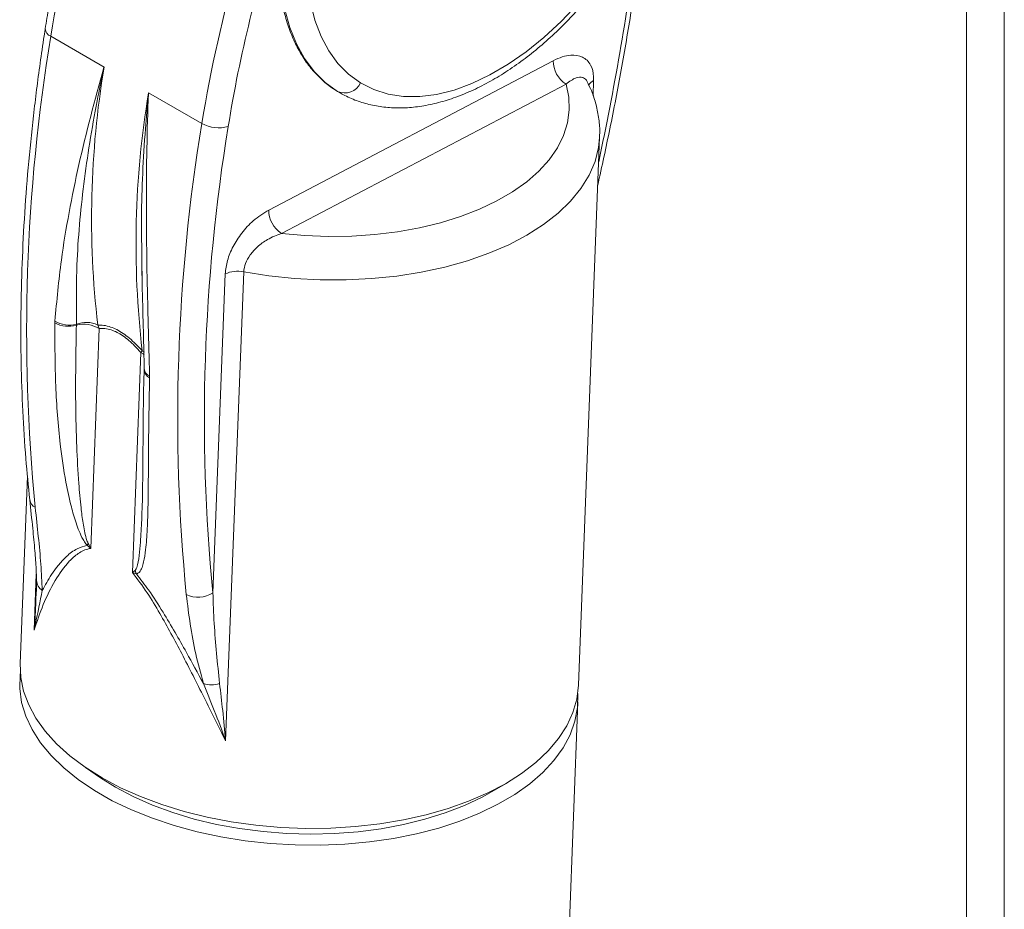
# Paper-space layout 'Sheet2' of a CAD drawing. Units: millimetres. Extents: x 0 to 42, y 0 to 29.8.
# Drawn here: x 16 to 16.1, y 23.5 to 23.7 of the extents above; entities that cross this region are included whole.
import ezdxf

# ---------------------------------------------------------------- set-up
doc = ezdxf.new("R2010")
doc.units = ezdxf.units.MM

psp = doc.layouts.new('Sheet2')

# ---------------------------------------------------------------- linework, layer by layer
at = {"color": 7, "linetype": 'Continuous', "lineweight": 0}
for p, q in [((16.1414245167704, 22.99782250774176), (16.1414245167704, 23.73182978318147)), ((16.13542499717857, 23.72684328812613), (16.13542499717857, 22.99815632057993)), ((15.98968532541906, 23.65805529871047), (15.99817066613605, 23.65315681578168)), ((16.02437015869479, 23.63040754532533), (16.06965096256726, 23.6541671656337)), ((16.07167603434451, 23.65043966982868), (16.02639514617834, 23.62668009819785)), ((16.01372723650882, 23.64417619886329), (16.00524189579182, 23.64907468179208)), ((16.03569088649851, 23.64905024573473), (16.03532951941938, 23.64926466934121)), ((16.07366469124465, 23.55480137426716), (16.0770284312243, 23.64206496628404)), ((16.0770284312243, 23.64206496628404), (16.07702303642769, 23.64193805754244)), ((16.00423391176283, 23.61927678952593), (16.00420297597602, 23.62211114095735)), ((16.01548105116905, 23.5695002904691), (16.01743658064627, 23.62023035526718)), ((16.02038323541305, 23.62057189601335), (16.01750721876437, 23.54596275009851)), ((15.99033202666261, 23.61242908408598), (15.99034374348649, 23.61272932704239)), ((15.99376219007551, 23.6122273056556), (15.99375603663563, 23.61207900925275)), ((15.997391118026, 23.61153252614939), (15.99604351469171, 23.57657330960471)), ((16.00266697622889, 23.57274966664783), (16.00401457956318, 23.6077088831925)), ((16.00541275911568, 23.60403016948643), (16.00541318058417, 23.603722919243)), ((15.98598087031604, 23.58806219463876), (15.98483076711387, 23.55822558360606)), ((16.00419117485844, 23.58224675482614), (16.00419656965505, 23.58240989629513)), ((15.98734128629227, 23.56925941594483), (15.98735317170355, 23.56950826654553)), ((16.01309916417231, 21.98360331952876), (16.07356176864058, 23.55213170898255)), ((15.99522957475327, 23.54168223923336), (15.99757605839726, 23.54008009542732)), ((16.05956024839048, 23.53769093559508), (16.06202255157418, 23.53910756085141))]:
    psp.add_line(p, q, dxfattribs=at)
at = {"color": 8, "linetype": 'Continuous', "lineweight": 0}
for p, q in [((16.07607001188916, 23.65099617526977), (16.07597754170353, 23.64859691744108)), ((15.98703740751451, 23.56355259772263), (15.98738225302903, 23.57249750708063))]:
    psp.add_line(p, q, dxfattribs=at)
at = {"color": 7, "linetype": 'Continuous', "lineweight": 0, "flags": 128}
for points in [[(16.03532951941938, 23.64926466934121), (16.0333592385452, 23.65069544917715), (16.03160019767574, 23.65244509257501), (16.03006697962062, 23.65449894860932), (16.02877239702176, 23.65683978703057), (16.02772723947238, 23.65944823631557), (16.02694018922329, 23.66230234564874), (16.02641790547654, 23.66537841229785), (16.02616477150439, 23.66865093296806), (16.02618272606185, 23.67209221446083), (16.02647176914894, 23.67567383371512), (16.02702945624844, 23.67936585914091), (16.027851151207, 23.68313748330058), (16.02892994194149, 23.6869571689257), (16.03025680902631, 23.69079303825817), (16.03182079428085, 23.69461316505222), (16.03360874788838, 23.69838562326772), (16.03560574986452, 23.70207892505724), (16.03779519435097, 23.70566226410633)], [(16.0404350200606, 23.70201282536521), (16.03839241519437, 23.69849722065576), (16.03655000785856, 23.69488479327696), (16.03492440391149, 23.69120800431051), (16.03352993328166, 23.68749955839984), (16.03237924002362, 23.68379264704277), (16.0314826079684, 23.68012055929788), (16.03084787642983, 23.67651604908722), (16.03048094596669, 23.6730113351489), (16.03038493544578, 23.66963761441993), (16.03056085639147, 23.66642535399064), (16.0310069386361, 23.66340302575781), (16.03171930466964, 23.66059778773602), (16.03269163246479, 23.65803460803615), (16.03391515547705, 23.65573655688305), (16.03537891552584, 23.65372397920823), (16.03706993138179, 23.65201507866952), (16.03897294588575, 23.65062499295193)], [(16.03897294588575, 23.65062499295193), (16.04108146842306, 23.64956194783114), (16.04336793495477, 23.64884293159269), (16.04581160923144, 23.64847456525134), (16.04839049059812, 23.64846001439711), (16.05108122970075, 23.64879942722981), (16.05385963424829, 23.64948983717236), (16.05670058471901, 23.65052491953054), (16.05957837153534, 23.65189538081839), (16.06246711653228, 23.65358891004899), (16.06534068866375, 23.65559003273354), (16.06817312547107, 23.65788084088617), (16.07093897025775, 23.66044060363529), (16.07361310350207, 23.66324625393567)], [(16.02639514617834, 23.62668009819785), (16.03010828353215, 23.62634402637492), (16.03384561317701, 23.62620196719813), (16.03757316475301, 23.62625542932304), (16.04125747366244, 23.62650397495239), (16.04486558106976, 23.62694512249688), (16.04836494960792, 23.62757517384015), (16.05172430631534, 23.62838814378102), (16.05491322116736, 23.62937697656057), (16.05790320289443, 23.63053271862879), (16.06066744610086, 23.63184495656841), (16.06318083126495, 23.63330201177335), (16.06542093626331, 23.63489055112338), (16.06736769919603, 23.63659646294249), (16.06900341838674, 23.63840446764184), (16.07031384820064, 23.64029826375239), (16.07128659746427, 23.64226077117018), (16.07191340539532, 23.64427427720478), (16.07218828714132, 23.64632102053569), (16.07210879818502, 23.64838236383661), (16.07167603434451, 23.65043966982868)], [(16.07366469124465, 23.55480137426716), (16.07366410118877, 23.5547840021771), (16.07339823886836, 23.55259940125025), (16.07277648855913, 23.55044652910652), (16.07180441364508, 23.54834241718815), (16.07048934767784, 23.54630434024595), (16.06884292318761, 23.54434796716248), (16.06687761564154, 23.54248964811596), (16.06460859790511, 23.5407446626794), (16.06205551040972, 23.53912639265056), (16.05923807788046, 23.53764797647116), (16.05617922820293, 23.5363216767353), (16.05290408089885, 23.53515751753491), (16.04943767119622, 23.53416576631796), (16.04580865895204, 23.53335401412223), (16.04204705272244, 23.53272819747136), (16.0381820181266, 23.5322942529681), (16.0342451653009, 23.53205514877143), (16.03026768291322, 23.53201322050134), (16.02628210833064, 23.5321683706762), (16.02232038886432, 23.53251967461268), (16.0184148090002, 23.53306387183347), (16.01459613593772, 23.53379711796813), (16.01089530546368, 23.53471333020732), (16.00734283189639, 23.53580472259746), (16.0039658578063, 23.53706331456974), (16.0007932116378, 23.53847810851319), (15.99784933856301, 23.54003830152697), (15.99515834657929, 23.54173104687073), (15.99274198346046, 23.54354271931159), (15.99061896240727, 23.54545920695205), (15.98880765944566, 23.54746425684242), (15.98732139297977, 23.54954249192805), (15.98617280706416, 23.55167678336419), (15.98537142688657, 23.55384985633675), (15.98492290012472, 23.55604453335507), (15.98483076711387, 23.55822558360606)], [(15.98484568709824, 23.5568922554689), (15.98479300353761, 23.55645668807605), (15.98474006709588, 23.55426186730308), (15.98504462022322, 23.55206368730564), (15.9857046398709, 23.54987966617477), (15.98671439406752, 23.54772751664837), (15.9880651162686, 23.54562495149593), (15.98974770275485, 23.54358812634376), (15.99174681207342, 23.54163407269734), (15.99404684989035, 23.53977841091991), (15.99662935588601, 23.53803617748154), (15.99947401527941, 23.53642094893758), (16.00255756301016, 23.53494605864554), (16.00585555390614, 23.53362299075446), (16.0093408453969, 23.53246293752217), (16.01298503050654, 23.53147538801484), (16.01675961796548, 23.53066773889231), (16.02063434633648, 23.53004636491842), (16.02457726830837, 23.52961686230117), (16.02855660515738, 23.52938258880968), (16.0325411682156, 23.52934500442196), (16.03649816723489, 23.52950474188268), (16.04039632925366, 23.52986029283685), (16.04420311690486, 23.53040941900375), (16.04788970174411, 23.531146573106), (16.0514249793972, 23.53206674319257), (16.05478054288825, 23.53316238687154), (16.05792967111529, 23.53442459922301), (16.06084699167551, 23.53584321016989), (16.06350923950856, 23.53740654105865), (16.06589517260276, 23.53910213471161), (16.06798489764562, 23.5409165606851), (16.06976189307254, 23.54283512331507), (16.07121191324871, 23.54484220238066), (16.07232298846915, 23.5469218370132), (16.07308685795156, 23.5490570931097), (16.07349660961279, 23.5512310365672), (16.07354954605452, 23.55342576000092), (16.07354701724361, 23.55347276687008)], [(16.05956024839048, 23.53769093559508), (16.05831312314304, 23.53700535158479), (16.05549990529864, 23.53566669076077), (16.05246204475167, 23.53448291998735), (16.04922575684191, 23.53346401471056), (16.04581750979023, 23.53261941511337), (16.04226705927167, 23.53195578766098), (16.03860483531086, 23.53147882561591), (16.03486177369461, 23.53119285969684), (16.03107024320257, 23.53109983618254), (16.02726210685221, 23.53120102015107), (16.0234698177169, 23.53149548687165), (16.01972616604477, 23.53198055985501), (16.01606301485329, 23.53265195672781), (16.01251121563558, 23.53350442194568), (16.00910145129735, 23.53453026687849), (16.00586271887038, 23.53572092700102), (16.0028224980999, 23.537066280629), (16.00000683573828, 23.53855469758078), (15.99757605839726, 23.54008009542732)]]:
    psp.add_lwpolyline(points, dxfattribs=at)
at = {"color": 8, "linetype": 'Continuous', "lineweight": 0, "flags": 128}
for points in [[(16.07702303642769, 23.64193805754244), (16.07685672496347, 23.64037714853954), (16.07629591899718, 23.63814782917297), (16.07536101760352, 23.63596658886265), (16.07406028156477, 23.63385201622572), (16.07240399471199, 23.63182289449453), (16.07040707702954, 23.62989601177109), (16.06808613437575, 23.62808815612579), (16.06546156582528, 23.62641441246896), (16.06255554062045, 23.62488962244982), (16.0593928411082, 23.62352663252397), (16.05600103132743, 23.62233687797309), (16.05240860254775, 23.62133106420059), (16.04864699631816, 23.62051731747564), (16.04474731701284, 23.61990308285091), (16.04074412504758, 23.61949322632394), (16.03667130648858, 23.61929125133258), (16.0325636746327, 23.61929915284898), (16.02845629565792, 23.61951683340735), (16.02438482579807, 23.61994200573304), (16.02038323541305, 23.62057189601335)], [(16.00401457956318, 23.6077088831925), (16.00437771680995, 23.60750781292079), (16.00455245764388, 23.60738319044142)], [(16.00454352251199, 23.60780730029069), (16.00453273291878, 23.60781625410962), (16.00423247876999, 23.60802209379893)]]:
    psp.add_lwpolyline(points, dxfattribs=at)
at = {"color": 7, "linetype": 'Continuous', "lineweight": 0}
for centre, radius, start, end in [((16.20622642384724, 23.62284796003647), 0.2193846029351005, 156.9240280957861, 170.7651101123675), ((16.23026833493639, 23.60896886018947), 0.2193846029344613, 156.9240280957664, 170.7651101123883), ((16.27439142947127, 23.61114103479039), 0.2885455143365604, 170.6428095093982, 185.5766131644601), ((16.14322902183556, 23.62905136047161), 0.1470476097525877, 170.5649418038294, 186.618003942642), ((16.07409078659205, 23.65416539285875), 0.004439824378710984, 179.9771224002714, 237.0515238157369), ((16.03644887124454, 23.65182600274633), 0.002795241907359412, 246.3937493962434, 334.5538754233866), ((16.15030025149098, 23.62496922648199), 0.1470476097522473, 170.564941803806, 186.618003942656), ((16.29843334056063, 23.59726193494321), 0.2885455143361608, 170.6428095093844, 185.5766131644664), ((16.01644524350705, 23.64914301813904), 0.005661877405979303, 241.3110699255124, 285.1952896730654), ((16.29969211225583, 23.59724987887469), 0.2855625446390875, 170.6428205618003, 185.5765271643693), ((16.02880964799939, 23.63040558475474), 0.004439489737512558, 179.9746969966133, 237.0525760854626), ((16.01943082671056, 23.61590688145008), 0.004761243872360186, 78.46107673573687, 114.761992107385), ((15.99250313058157, 23.61674439894284), 0.004830697107118916, 243.2923003201284, 285.0322922591168), ((15.99267499734819, 23.61671394918582), 0.004616487646864695, 239.6696886976509, 283.6212241395607), ((15.99532630111579, 23.60842589523822), 0.004110616073979501, 63.48753793501988, 112.3649831667603), ((15.99491796639933, 23.60744479280227), 0.004777660817347402, 58.82531326386212, 104.0755170426764), ((15.99413962512126, 23.61055723439391), 0.003394613397406917, 16.69672036795131, 27.11127322823881), ((16.0008055124573, 23.61017381776131), 0.004046481696301495, 322.4715707904019, 327.876105906202), ((15.99855958048936, 23.57533723499952), 0.003541312664584716, 145.2048108217041, 150.9034671301225), ((16.00631902000523, 23.57397240843726), 0.003340660126231069, 195.9565252688332, 205.5010268097419), ((16.01312910264847, 23.57297966503374), 0.004199727277400664, 243.4737135217733, 304.0574649582141), ((16.01525509502658, 23.55883516893654), 0.00397037513285574, 251.1072486148777, 288.9353947749108)]:
    psp.add_arc(centre, radius, start, end, dxfattribs=at)
at = {"color": 8, "linetype": 'Continuous', "lineweight": 0}
for centre, radius, start, end in [((16.22099099624446, 23.61128224169792), 0.205629807044577, 161.2518307867244, 170.9353178065486), ((15.65096686670344, 23.72963950452932), 0.4356363818203793, 347.8687396995177, 352.5055953780733), ((15.99015104499392, 23.65932380525833), 0.001351297000801035, 183.4382821827522, 249.8397910341037), ((16.07674885843138, 23.64949401480813), 0.001648429155407804, 114.3188513831816, 153.3703314399836), ((16.00591698590711, 23.60533539074083), 0.001399230924523801, 188.9849934740791, 248.8776963356239), ((16.00601436796757, 23.60507849773459), 0.001482909072342559, 184.0121423071265, 246.0831261878427), ((15.98790909168736, 23.58453370573982), 0.001593356152639109, 189.1093741397175, 244.0379204686392), ((15.98946774548995, 23.57158383522813), 0.00204838420445985, 183.1525075475469, 236.4196373491567)]:
    psp.add_arc(centre, radius, start, end, dxfattribs=at)
at = {"color": 7, "linetype": 'Continuous', "lineweight": 0}
for points, knots in [([(16.00341643148911, 23.70970861031947), (16.00296071939385, 23.7086093634331), (16.00164050214358, 23.70542479862397), (15.99960164584753, 23.70013444635096), (15.99737078201947, 23.69384290289605), (15.99534176270723, 23.68755266638814), (15.99352103643928, 23.68127480329462), (15.99190857895126, 23.67502403914881), (15.99051352919855, 23.66881355719176), (15.98949778282257, 23.6635549489569), (15.9889861249369, 23.66038280676741), (15.98880234894275, 23.65924344470385)], [0, 0, 0, 0, 0.06513985864551644, 0.1887129307238319, 0.3123094005177521, 0.43592618998153, 0.5595677820777356, 0.6832342288167751, 0.8069296987997597, 0.930653494185386, 1, 1, 1, 1]), ([(16.03729061228059, 23.70564662897031), (16.03705126711598, 23.70527481279991), (16.03612605357297, 23.70383751885284), (16.03462285709397, 23.70125489517251), (16.03285238599788, 23.69788385090297), (16.03126198581106, 23.69444792641438), (16.02985564897513, 23.69097590431813), (16.02864855677308, 23.68748763044944), (16.02764520735823, 23.68400912003642), (16.02685433090852, 23.68056274357876), (16.02628168230748, 23.67717184986794), (16.02593288742874, 23.67385854443896), (16.02580821582567, 23.67064682559208), (16.02591259110369, 23.66755672295747), (16.02624508592421, 23.66461039110953), (16.02680606142598, 23.66182781059364), (16.0275909202418, 23.65923128301666), (16.02859403570928, 23.65683686930939), (16.02981592248544, 23.65467398516835), (16.03109690728698, 23.65288643658398), (16.03205351666909, 23.65193880936728), (16.03245957191688, 23.65153656680987)], [0, 0, 0, 0, 0.01927736368388664, 0.07451864750368638, 0.1297733010370604, 0.1850312001131188, 0.2402974752839083, 0.2955793272466205, 0.3508811024860214, 0.4062035681612639, 0.4615556755618728, 0.5169369075683063, 0.5723487446603331, 0.627789185202178, 0.6832484148006929, 0.7387017342537648, 0.7941090676547589, 0.849418433758831, 0.9045671105423996, 0.9594912758530116, 1, 1, 1, 1]), ([(16.07673070588642, 23.63433923563533), (16.07738575992092, 23.63733631463032), (16.07872963117088, 23.64348494983154), (16.08049765945021, 23.65271658943939), (16.08207615158934, 23.66203551152976), (16.08314988978893, 23.66907174443927), (16.0836325660576, 23.67297339473874), (16.08373753515766, 23.67382189868907)], [0, 0, 0, 0, 0.224864507413367, 0.4613191137431658, 0.6977904256533087, 0.9342775497606037, 0.9999999999999999, 0.9999999999999999, 0.9999999999999999, 0.9999999999999999]), ([(16.03569914728082, 23.64905939535531), (16.03595296768759, 23.64891337744538), (16.03688254180521, 23.64837861165758), (16.03860485271339, 23.64766497352984), (16.04089053007521, 23.64702090384385), (16.04329554473119, 23.64667186045402), (16.0458012571983, 23.64661119030499), (16.0483975067805, 23.64684311425111), (16.05106829742319, 23.64736901201323), (16.0537949713843, 23.64818768730327), (16.0565573946669, 23.64929393160565), (16.05933408067131, 23.65067871061236), (16.0621029937126, 23.65233121710889), (16.06484289440683, 23.65423749590428), (16.06753717146041, 23.6563803382058), (16.07016350061257, 23.65874771863361), (16.07221854609349, 23.66081092617741), (16.07338313706273, 23.66209203157688), (16.07372445547583, 23.66246749804838)], [0, 0, 0, 0, 0.02438762369561783, 0.08931552851411949, 0.1543037455948301, 0.2196749413082306, 0.2857040319901172, 0.3525228686029965, 0.4201182576693815, 0.4883648764969079, 0.5570811170613855, 0.626080126581085, 0.6952120810930869, 0.7643589602661598, 0.8334556375476233, 0.9024758354256096, 0.9714176101557103, 1, 1, 1, 1]), ([(15.98880234894275, 23.65924344470385), (15.98857791767539, 23.65776304609657), (15.98792730952662, 23.65347148989479), (15.98701869150468, 23.64642882500879), (15.98615248495895, 23.6381507109188), (15.98551167628614, 23.62997105279968), (15.98509537634675, 23.62189652838996), (15.98490349321894, 23.61393751162779), (15.98493576119414, 23.60610094048269), (15.98519889841261, 23.59839863915717), (15.98565339706712, 23.59111388332799), (15.98611775902495, 23.58646476545776), (15.98633591536789, 23.58428061894137)], [0, 0, 0, 0, 0.05592926320973326, 0.1621344246118017, 0.2683524512775914, 0.3745802556535581, 0.4808176043188439, 0.5870634380538111, 0.6933168349460997, 0.7995770298147191, 0.9058416791415823, 1, 1, 1, 1]), ([(16.06965096256726, 23.6541671656337), (16.07013125126069, 23.65439145901786), (16.07109134478365, 23.65483981982318), (16.0727069678255, 23.65515675186975), (16.07437858045142, 23.65491076360231), (16.07566835040813, 23.65367650932221), (16.07608219258159, 23.65214470555937), (16.07607218409462, 23.65120099480514), (16.07607001188916, 23.65099617526977)], [0, 0, 0, 0, 0.1489090075392751, 0.2976679976054258, 0.5226182325612656, 0.7487492863196542, 0.9454694627495063, 1, 1, 1, 1]), ([(15.99034374348649, 23.61272932704239), (15.99063835375487, 23.61596488140018), (15.99116359801445, 23.62173337128459), (15.99255642420579, 23.63002062665371), (15.99464879835721, 23.64018894549229), (15.99667683012482, 23.64790667179229), (15.99816203863604, 23.65312649410179), (15.99817066613605, 23.65315681578168)], [0, 0, 0, 0, 0.2410788075648955, 0.429805995820455, 0.6185442028473658, 0.9977841428523204, 1, 1, 1, 1]), ([(15.99817066613605, 23.65315681578168), (15.99816386281859, 23.65312569892919), (15.99813662490841, 23.65300111881983), (15.9977457931791, 23.65120274715322), (15.99646599901693, 23.6449584230236), (15.99479767644977, 23.63450615705217), (15.99371772279323, 23.62266932966812), (15.99374881637691, 23.6153677827606), (15.99376219007551, 23.6122273056556)], [0, 0, 0, 0, 0.002190417694054696, 0.008769604058683433, 0.1266441143049919, 0.4436879074787993, 0.760723938101288, 1, 1, 1, 1]), ([(16.03245957191688, 23.65153656680987), (16.03259696340155, 23.6513901966574), (16.03326265668802, 23.65068099966399), (16.03424232943088, 23.64995743982139), (16.03509584530907, 23.64941302069008), (16.0353147680224, 23.64927337980411)], [0, 0, 0, 0, 0.1620282957459824, 0.7850642924341791, 1, 1, 1, 1]), ([(16.07698923465519, 23.64190715233845), (16.07700913999026, 23.64212718437864), (16.07709855982958, 23.64311562439258), (16.07694182904232, 23.64488451090423), (16.07650437340011, 23.64717357265161), (16.07586114055673, 23.64916128170256), (16.07527441263575, 23.65034741939067), (16.07504280889725, 23.65081563287278)], [0, 0, 0, 0, 0.07252223950725895, 0.3257883868564419, 0.5787924982820638, 0.8337334417021294, 1, 1, 1, 1]), ([(16.00524189579182, 23.64907468179208), (16.00524046105901, 23.64904020781706), (16.00499462015663, 23.64313310577869), (16.00485580187188, 23.63433751598484), (16.00494793844216, 23.62290641133293), (16.00513723132924, 23.61367908008018), (16.00531388024628, 23.60749288147907), (16.00541275911568, 23.60403016948643)], [0, 0, 0, 0, 0.002215855285767503, 0.3796859303272, 0.5693086424336071, 0.7589213950057283, 1, 1, 1, 1]), ([(16.01743658064627, 23.62023035526718), (16.01752154328478, 23.62093944233894), (16.01769132796663, 23.62235644309353), (16.01866497379844, 23.62465137322049), (16.02008018660807, 23.62684206594714), (16.0220345837818, 23.62895967975155), (16.02353776697555, 23.62989153048569), (16.02437015869479, 23.63040754532533)], [0, 0, 0, 0, 0.1770900623429283, 0.3538870781346345, 0.5382889980780121, 0.7443262961690559, 0.9999999999999999, 0.9999999999999999, 0.9999999999999999, 0.9999999999999999]), ([(16.02639514617834, 23.62668009819785), (16.02564180201618, 23.62639408561758), (16.0243128076698, 23.62588952326578), (16.02260533374045, 23.62464516432806), (16.02140267403059, 23.62332698024371), (16.02058509070665, 23.62191596108887), (16.02044985495405, 23.62101548605652), (16.02038323541305, 23.62057189601335)], [0, 0, 0, 0, 0.2793374261799773, 0.4927865360449076, 0.6738834427657944, 0.8393491740385541, 1, 1, 1, 1]), ([(16.00416951137831, 23.62210963242835), (16.00417840470386, 23.62153117416031), (16.00422315445206, 23.6186204675103), (16.00435261427346, 23.61361941048397), (16.00448338661568, 23.60852829253986), (16.00454770900005, 23.60578804675058), (16.00456341582449, 23.60511890862775)], [0, 0, 0, 0, 0.09906098635714367, 0.4984585538472709, 0.8775290511848368, 1, 1, 1, 1]), ([(15.99546517563644, 23.57705931339339), (15.99540210074644, 23.57713276222102), (15.99515721281577, 23.57741792691025), (15.994694751634, 23.57818350806398), (15.99417405182201, 23.57930626935795), (15.99354916333048, 23.5810416632888), (15.99279331386134, 23.58365333631958), (15.99190565870296, 23.5878272469954), (15.99099325217095, 23.59423301416569), (15.9903607550839, 23.6026249195578), (15.99034180570371, 23.60909178521782), (15.99033202666261, 23.61242908408598)], [0, 0, 0, 0, 0.00684703680780374, 0.02658358460625771, 0.0620601479191125, 0.09775421723269985, 0.1683921918999005, 0.2787116566372485, 0.4503380720341804, 0.716340770550852, 1, 1, 1, 1]), ([(15.99375603663563, 23.61207900925275), (15.99369708251239, 23.60876081731967), (15.99358299693477, 23.60233958971878), (15.99373343446002, 23.59396633074107), (15.99406358512487, 23.5876061071248), (15.99442621723914, 23.58351142819589), (15.99480677577622, 23.58060584956601), (15.99513954194255, 23.57877905536663), (15.99548535222873, 23.57767401579593), (15.99562051153487, 23.57741693966323), (15.99565146470686, 23.57735806601273)], [0, 0, 0, 0, 0.2886953279769394, 0.5586712419433507, 0.7319368434596605, 0.842352778905508, 0.9120039963760065, 0.9789473261495736, 0.9951786743120882, 1, 1, 1, 1]), ([(15.99716124911422, 23.61210422778854), (15.99739091943464, 23.61210378084628), (15.99795979549153, 23.61210267380402), (15.9991868129728, 23.61186813108596), (16.00093819278896, 23.61105488834524), (16.00275853314098, 23.60958553918293), (16.00381319317151, 23.60846683892428), (16.00423247876999, 23.60802209379893)], [0, 0, 0, 0, 0.1136016029309019, 0.2813826001306232, 0.5517136039878151, 0.8217814040538755, 0.9999999999999999, 0.9999999999999999, 0.9999999999999999, 0.9999999999999999]), ([(16.00401457956318, 23.6077088831925), (16.00362289359463, 23.60814403381557), (16.00264495674353, 23.60923049047787), (16.00093263394911, 23.61065710194911), (15.99928105562202, 23.61140321695463), (15.99813537395164, 23.61157537019323), (15.99760587219382, 23.61154488874761), (15.997391118026, 23.61153252614939)], [0, 0, 0, 0, 0.179723415234219, 0.448722101051712, 0.7171219739314338, 0.8852709472927551, 1, 1, 1, 1]), ([(16.00453711619102, 23.60497444977731), (16.00453237097235, 23.60480868631592), (16.00446189838128, 23.60234688603735), (16.00439677509285, 23.59792202290357), (16.00435459295399, 23.5920343690659), (16.00431087930329, 23.58719296625018), (16.00427450014318, 23.58401390208078), (16.00420507088225, 23.58253709887277), (16.00419142773953, 23.58224690081128)], [0, 0, 0, 0, 0.02070381402271193, 0.3074782265067103, 0.5642186019351075, 0.7843353878020818, 0.9576209937434823, 0.9999999999999999, 0.9999999999999999, 0.9999999999999999, 0.9999999999999999]), ([(16.00453248003769, 23.60517716932483), (16.00453558877597, 23.60511503543768), (16.00453959653604, 23.60503493293634), (16.00453412817121, 23.60498902901417), (16.00453290150617, 23.60497873183427)], [0, 0, 0, 0, 0.7756797365585435, 1, 1, 1, 1]), ([(16.00541318058417, 23.603722919243), (16.00535076727369, 23.60042729613231), (16.00522982560492, 23.59404118785588), (16.00521743792827, 23.58602156651357), (16.0050958661376, 23.58021270232352), (16.00486224255663, 23.57668609208575), (16.00455545568932, 23.57468786595442), (16.00423784171542, 23.57349656711548), (16.00390930805267, 23.57286405787116), (16.00356745548214, 23.5725627971633), (16.00335781217176, 23.57254002777427), (16.00330381510989, 23.5725341631459)], [0, 0, 0, 0, 0.283659229449148, 0.5496619279658196, 0.7212883433627515, 0.8316078081000996, 0.9022457827673002, 0.9379398520808875, 0.9734164153937422, 0.9931529631921963, 1, 1, 1, 1]), ([(15.98633532531201, 23.5842828087502), (15.98649967936062, 23.58275819809467), (15.98679829764037, 23.57998810137293), (15.98714980582577, 23.5763206622465), (15.98736084393281, 23.5735576656094), (15.98740085396788, 23.57206096830334), (15.98741664485741, 23.57147026195234)], [0, 0, 0, 0, 0.3357637410723594, 0.6100561051773578, 0.8460995858859707, 1, 1, 1, 1]), ([(15.98721155829256, 23.58310114474904), (15.98737902146904, 23.58153686967916), (15.98771038449545, 23.57844160460566), (15.98814846503835, 23.573987105793), (15.98827259446381, 23.57124889434425), (15.98833477180537, 23.56987730410356)], [0, 0, 0, 0, 0.3377235033675414, 0.6682608350653663, 1, 1, 1, 1]), ([(15.99604351469171, 23.57657330960471), (15.99596440225569, 23.57655841877011), (15.99522013449133, 23.57641832994539), (15.99400030955626, 23.575820126141), (15.99214038251853, 23.57413565437503), (15.99024100482695, 23.57139554064328), (15.98840811722096, 23.56765480896992), (15.98749437119402, 23.56492018236644), (15.98703740751451, 23.56355259772263)], [0, 0, 0, 0, 0.01385956138569294, 0.1303868934656585, 0.2474287104713044, 0.4814905322287965, 0.7406938172483477, 1, 1, 1, 1]), ([(15.98833477180537, 23.56987730410356), (15.9888028960779, 23.57073281729713), (15.98987752349808, 23.57269673583352), (15.99172442517195, 23.57497663108481), (15.99367640068056, 23.5765314597472), (15.99492962412014, 23.57690127628555), (15.99546517563645, 23.57705931339339)], [0, 0, 0, 0, 0.2798406224432801, 0.6424029340242579, 0.8471847518458036, 1, 1, 1, 1]), ([(15.99604351469171, 23.57657330960471), (15.9960401172652, 23.57657647365322), (15.99586070340298, 23.57674356311379), (15.99566104916804, 23.57690294732355), (15.99546517563644, 23.57705931339339)], [0, 0, 0, 0, 0.01893625420758814, 1, 1, 1, 1]), ([(15.99565146470686, 23.57735806601273), (15.9957878186225, 23.57710495355738), (15.99592668553445, 23.57684717625126), (15.99604143807951, 23.57657817752323), (15.99604351469171, 23.57657330960471)], [0, 0, 0, 0, 0.9819035630810679, 0.9999999999999999, 0.9999999999999999, 0.9999999999999999, 0.9999999999999999]), ([(16.00266697622889, 23.57274966664783), (16.00266984416129, 23.57275168014151), (16.00282832466295, 23.57286294478913), (16.00296897174755, 23.57295936209968), (16.00310707362105, 23.57305403460046)], [0, 0, 0, 0, 0.01809643691893206, 0.9999999999999999, 0.9999999999999999, 0.9999999999999999, 0.9999999999999999]), ([(16.01750721876437, 23.54596275009851), (16.01637358600391, 23.54824395501189), (16.01410280062198, 23.55281344784165), (16.01068158713333, 23.55959849738643), (16.00765697988447, 23.56519849430204), (16.00505158090349, 23.56957427773414), (16.00346760247465, 23.57168353617687), (16.00266697622889, 23.57274966664783)], [0, 0, 0, 0, 0.2588823034634248, 0.5185684207900743, 0.7526784630537388, 0.8749906501171112, 1, 1, 1, 1]), ([(16.00330381510989, 23.5725341631459), (16.00310155498763, 23.5726076347422), (16.00289539088958, 23.57268252446941), (16.0026712211638, 23.57274841885499), (16.00266697622889, 23.57274966664783)], [0, 0, 0, 0, 0.981063745792412, 1, 1, 1, 1]), ([(16.00330381510989, 23.5725341631459), (16.00395576129404, 23.57169059820746), (16.00548135540484, 23.56971660444315), (16.00816733335346, 23.56548434224068), (16.01104587220697, 23.56047650823874), (16.01308236774124, 23.55671657664996), (16.01396949659406, 23.55507869248035)], [0, 0, 0, 0, 0.1528152481541964, 0.3575970659757421, 0.7201593775567199, 0.9999999999999999, 0.9999999999999999, 0.9999999999999999, 0.9999999999999999]), ([(15.98741580192044, 23.57145537089791), (15.98742209935783, 23.57124741076712), (15.98744113170703, 23.57061890593567), (15.9874084825091, 23.56995178128249), (15.98738663630127, 23.56950539531449)], [0, 0, 0, 0, 0.3308807194209255, 1, 1, 1, 1]), ([(15.98833477180537, 23.56987730410356), (15.98798160777362, 23.56810751843025), (15.98756772216958, 23.56603344308126), (15.98710918149153, 23.56388536724866), (15.98703926223111, 23.56356119684435), (15.98703740751451, 23.56355259772263)], [0, 0, 0, 0, 0.8498913147736927, 0.9960181347849761, 1, 1, 1, 1]), ([(16.01396949659406, 23.55507869248035), (16.01353956466519, 23.55665690711361), (16.01267761099213, 23.55982100777385), (16.01182897834419, 23.56451211443787), (16.01144640676282, 23.56764305707321), (16.01125346938232, 23.56922204490187)], [0, 0, 0, 0, 0.330335541541185, 0.6622767797607855, 1, 1, 1, 1]), ([(16.01548105116905, 23.5695002904691), (16.01553952019399, 23.56787984678165), (16.01571178141268, 23.56310570175849), (16.01621263525207, 23.5582724177046), (16.01654348892632, 23.55507965034989)], [0, 0, 0, 0, 0.3394207087527334, 0.9999999999999999, 0.9999999999999999, 0.9999999999999999, 0.9999999999999999]), ([(16.01750721876437, 23.54596275009851), (16.0175042971822, 23.54597118600542), (16.01695062475478, 23.54756988451185), (16.01576775535725, 23.55064016119555), (16.01455160953429, 23.55364189898356), (16.01396949659406, 23.55507869248035)], [0, 0, 0, 0, 0.002757970626697522, 0.5226662141304749, 1, 1, 1, 1]), ([(16.01654348892632, 23.55507965034989), (16.01671562745804, 23.55364545371374), (16.01707396160465, 23.55065994185568), (16.01737229683057, 23.54758150715566), (16.01750623572627, 23.54597454432512), (16.01750721876437, 23.54596275009852)], [0, 0, 0, 0, 0.4785469883581833, 0.9961728206376628, 1, 1, 1, 1])]:
    psp.add_open_spline(points, degree=3, knots=knots, dxfattribs=at)
at = {"color": 8, "linetype": 'Continuous', "lineweight": 0}
for points, knots in [([(16.07506354514673, 23.65082556092262), (16.07505747300862, 23.6508390064034), (16.07491490007968, 23.6511547043573), (16.07464444414917, 23.65137632443525), (16.07405150130746, 23.65159333716107), (16.07314265469764, 23.65153206579732), (16.07221664695843, 23.65084233916215), (16.07167603434451, 23.65043966982868)], [0, 0, 0, 0, 0.01053451907336495, 0.2473489919315405, 0.2901407593489418, 0.5855770493553806, 0.9999999999999999, 0.9999999999999999, 0.9999999999999999, 0.9999999999999999]), ([(16.00420297597602, 23.62211114095735), (16.00415719854388, 23.62448212245792), (16.00402448739235, 23.63135572087726), (16.00448866567866, 23.64033998407228), (16.00504260310001, 23.64699029628785), (16.00522585307569, 23.64890859524078), (16.00523868957105, 23.64904148852577), (16.00524189579182, 23.64907468179208)], [0, 0, 0, 0, 0.2734007834609107, 0.7926030602091834, 0.9856385821407544, 0.9964128934921006, 1, 1, 1, 1]), ([(16.00310707362105, 23.57305403460046), (16.00313508673081, 23.57307886764577), (16.00325740803861, 23.57318730296782), (16.00354039734772, 23.57392936530415), (16.00376791767541, 23.57543234399644), (16.0039992344985, 23.57798665101271), (16.0041272741432, 23.58026982015021), (16.00417876135092, 23.58186271071376), (16.00419117485844, 23.58224675482614)], [0, 0, 0, 0, 0.01590466349049822, 0.06944888498318014, 0.2902825730394526, 0.5200490827671037, 0.8842843769618257, 1, 1, 1, 1]), ([(15.98703740751451, 23.56355259772263), (15.98703779949936, 23.5635595422655), (15.98706182331729, 23.56398515675884), (15.98724349178506, 23.56588608459716), (15.98729829093172, 23.56777633062952), (15.98734128629227, 23.56925941594483)], [0, 0, 0, 0, 0.003560167960270129, 0.2181942153588508, 1, 1, 1, 1])]:
    psp.add_open_spline(points, degree=3, knots=knots, dxfattribs=at)

doc.saveas('drawing.dxf')
